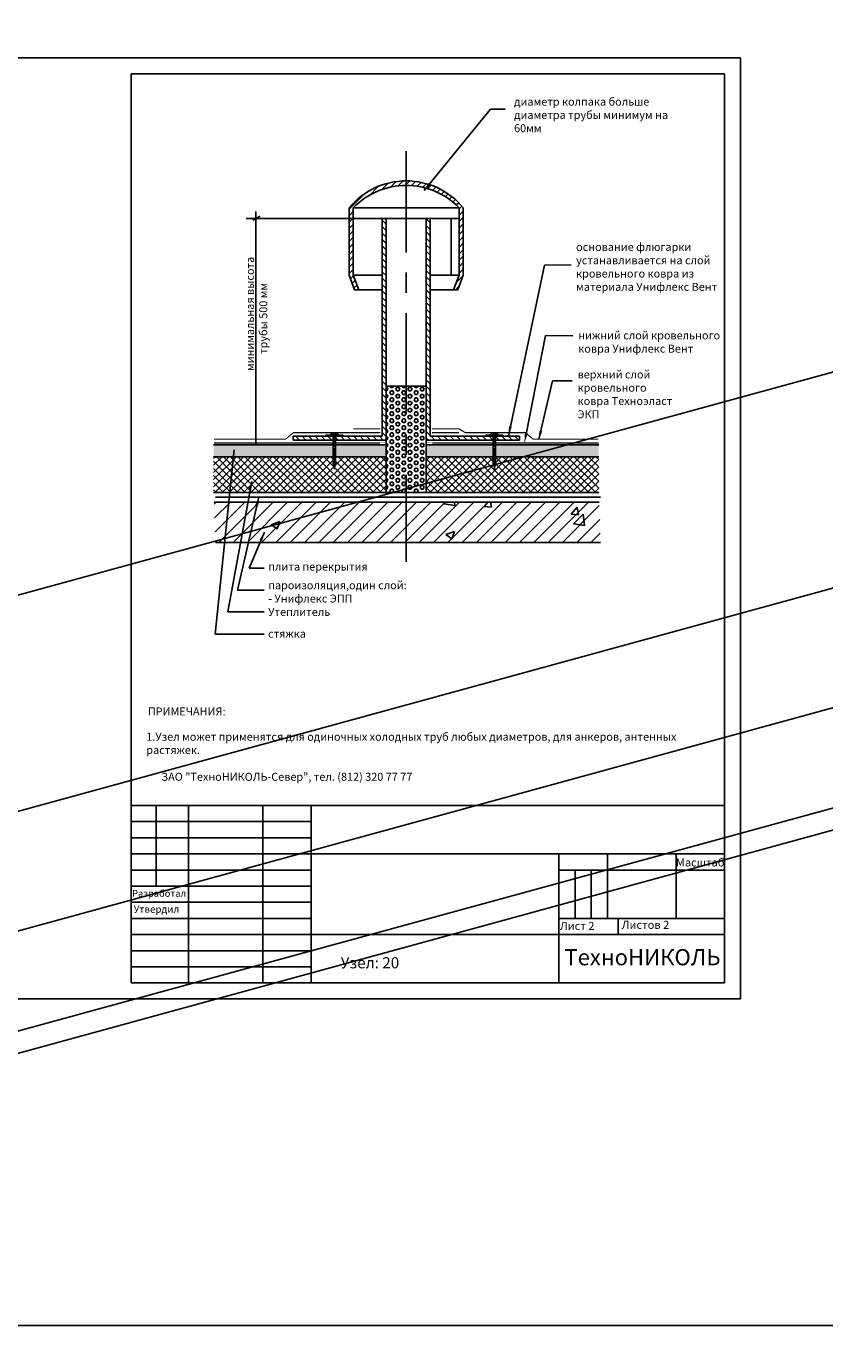
# Model space of a CAD drawing. Units: millimetres. Extents: x -2192 to 78809, y -23642 to 33710.
# Drawn here: x 22916 to 23167, y 5468 to 5882 of the extents above; entities that cross this region are included whole.
import ezdxf

# ---------------------------------------------------------------- set-up
doc = ezdxf.new("R2010")
doc.units = ezdxf.units.MM
doc.linetypes.add('CENTER', pattern=[50.8, 31.75, -6.35, 6.35, -6.35])
doc.linetypes.add('DASH', pattern=[0.75, 0.5, -0.25])
doc.layers.add('9', color=6, linetype='Continuous', plot=False)
doc.styles.add('Serg_user', font='ARIAL.TTF', dxfattribs={"height": 2.5})
doc.dimstyles.new('ISO-25', dxfattribs={"dimtxt": 2.5, "dimasz": 2.5, "dimexe": 1.25, "dimexo": 0.625, "dimtad": 1, "dimtxsty": 'Serg_user', "dimcen": 2.5, "dimadec": 0, "dimazin": 0, "dimtfac": 1, "dimtmove": 0, "dimatfit": 3, "dimfxl": 0, "dimarcsym": 0})
pattern_1 = [(135, (23097.1221, 4471.4546), (-1.0102788, -1.0102788), [])]

msp = doc.modelspace()

# ---------------------------------------------------------------- hatches: boundary and pattern name
h = msp.add_hatch()
h.set_pattern_fill('ANSI31', scale=0.45, style=0)
h.set_pattern_definition([(45, (23099.1829, 4417.5636), (-1.0102788, 1.0102788), [])])
h.paths.add_polyline_path([(23042.62588, 5832.85231), (23041.70501, 5831.72655), (23042.37574, 5831.50918), (23043.15459, 5831.16673), (23044.34542, 5830.75826), (23045.28004, 5830.41581), (23045.99658, 5829.94884), (23046.9649, 5829.48015), (23047.46337, 5829.13771), (23048.36683, 5828.54621), (23049.02106, 5828.04811), (23049.98992, 5827.421), (23050.51954, 5826.92289), (23051.423, 5826.14461), (23052.07723, 5825.58424), (23052.0474, 5804.3597), (23050.31349, 5799.81678), (23051.63608, 5799.81678), (23053.34262, 5804.3597), (23053.34262, 5825.54024, 0.142844261)])
h.paths.add_polyline_path([(23017.55356, 5825.54024), (23017.55356, 5821.36807), (23018.84877, 5821.36807), (23018.84877, 5825.54024), (23021.67668, 5828.01284), (23023.40529, 5829.02734), (23025.11054, 5830.04974), (23026.61185, 5830.76202), (23027.26608, 5831.01108), (23027.98262, 5831.29126), (23028.6057, 5831.47805), (23029.16647, 5831.69597), (23029.94532, 5831.85162), (23030.44378, 5831.97615), (23031.28494, 5832.10067), (23031.93917, 5832.25633), (23032.9361, 5832.41199), (23034.08879, 5832.47425), (23035.05456, 5832.50538), (23035.7088, 5832.50538), (23036.45649, 5832.44312), (23037.3288, 5832.44312), (23038.38803, 5832.38086), (23039.54073, 5832.16294), (23040.84919, 5831.97615), (23041.22304, 5831.88275), (23041.70501, 5831.72655), (23042.62588, 5832.85231, 0.308651859)])
h.paths.add_polyline_path([(23018.84877, 5821.36807), (23017.55356, 5821.36807), (23017.55356, 5804.3597), (23019.27965, 5799.81678), (23020.58268, 5799.81678), (23018.84877, 5804.43259)])
h = msp.add_hatch()
h.set_pattern_fill('ANSI31', scale=0.45, angle=90, style=0)
h.set_pattern_definition(pattern_1)
h.paths.add_polyline_path([(23027.94809, 5822.2225), (23029.19809, 5822.2225), (23029.19809, 5752.64664), (22999.96755, 5752.64664), (22999.96755, 5753.84477), (23027.94809, 5753.84477)])
h = msp.add_hatch()
h.set_pattern_fill('ANSI31', scale=0.45, angle=90, style=0)
h.set_pattern_definition(pattern_1)
h.paths.add_polyline_path([(23041.69809, 5752.64664), (23070.92862, 5752.64664), (23070.92862, 5753.84477), (23042.94809, 5753.84477), (23042.94809, 5822.2225), (23041.69809, 5822.2225)])
h = msp.add_hatch()
h.set_pattern_fill('HEX', scale=0.2, style=0)
h.set_pattern_definition([(0, (23099.1829, 4418.5636), (0, 1.099852), [0.635, -1.27]), (120, (23099.1829, 4418.5636), (-0.9524998, -0.549926), [0.635, -1.27]), (60, (23099.8179, 4418.5636), (-0.9524998, 0.549926), [0.635, -1.27])])
h.paths.add_polyline_path([(23041.69809, 5769.47363), (23029.19809, 5769.47363), (23029.19809, 5752.79221), (23029.19809, 5736.18397), (23041.69809, 5736.18397), (23041.69809, 5752.79221)])
h = msp.add_hatch()
h.set_pattern_fill('AR-SAND', scale=0.045, style=0)
h.set_pattern_definition([(37.5, (23099.1829, 4418.5636), (-0.0720014, 2.2023596), [0, -1.73736, 0, -1.9431, 0, -1.857375]), (7.5, (23099.183, 4418.5636), (2.022855, 3.225713), [0, -0.93726, 0, -1.56591, 0, -0.600075]), (327.5, (23097.777, 4418.5636), (3.5594657, 0.0064673), [0, -0.5715, 0, -2.0574, 0, -2.68605]), (317.5, (23097.777, 4418.5636), (3.436004, 1.003182), [0, -0.28575, 0, -1.34874, 0, -1.54305])])
h.paths.add_polyline_path([(23012.70436, 5751.18397), (22975.07294, 5751.18397), (22975.07294, 5747.43397), (23012.70436, 5747.43397)])
h.paths.add_polyline_path([(23029.19809, 5751.18397), (23013.1514, 5751.18397), (23013.1514, 5747.43397), (23029.19809, 5747.43397)])
h.paths.add_polyline_path([(23062.86965, 5751.18397), (23041.69809, 5751.18397), (23041.69809, 5747.43397), (23062.86965, 5747.43397)])
h.paths.add_polyline_path([(23095.82323, 5751.18397), (23063.31669, 5751.18397), (23063.31669, 5747.43397), (23095.82323, 5747.43397)])
h = msp.add_hatch()
h.set_pattern_fill('ANSI37', scale=0.5, style=0)
h.set_pattern_definition([(45, (23099.1829, 4418.5636), (-1.122532, 1.122532), []), (135, (23099.1829, 4418.5636), (-1.122532, -1.122532), [])])
h.paths.add_polyline_path([(23029.19809, 5747.43397), (23013.1514, 5747.43397), (23013.1514, 5747.09197), (23012.92788, 5745.3038), (23012.70436, 5747.09197), (23012.70436, 5747.43397), (22988.55618, 5747.43397), (22984.30393, 5736.18397), (23022.01591, 5736.18397), (23029.19809, 5736.18397)])
h.paths.add_polyline_path([(23095.82323, 5747.43397), (23063.31669, 5747.43397), (23063.31669, 5747.09197), (23063.09317, 5745.3038), (23062.86965, 5747.09197), (23062.86965, 5747.43397), (23041.69809, 5747.43397), (23041.69809, 5736.18397), (23095.82323, 5736.18397)])
h.paths.add_polyline_path([(22988.55618, 5747.43397), (22975.07294, 5747.43397), (22975.07294, 5736.18397), (22984.30393, 5736.18397)])
h = msp.add_hatch()
h.set_pattern_fill('AR-CONC', color=256, scale=0.15, style=0)
h.set_pattern_definition([(50, (24923.533, 6414.648), (27.3277, -2.39086), [2.8575, -31.4325]), (355, (24923.533, 6414.648), (-5.28642, 28.6585), [2.286, -25.146]), (100.451, (24925.81, 6414.448), (22.04138, 26.2675), [2.4285, -26.7135]), (46.1842, (24923.533, 6422.268), (40.66186, -6.30635), [4.28625, -47.14875]), (96.6356, (24926.92, 6421.742), (35.6106, 37.1138), [3.64275, -40.07025]), (351.184, (24923.533, 6422.268), (35.6107, 37.1138), [3.429, -37.719]), (21, (24927.343, 6420.363), (22.74223, -15.33983), [2.8575, -31.4325]), (326, (24927.343, 6420.363), (9.2703, 27.6282), [2.286, -25.146]), (71.4514, (24929.238, 6419.084), (32.01247, 12.28843), [2.4285, -26.7135]), (37.5, (24923.533, 6414.648), (0.46329, 12.683256), [0, -24.8412, 0, -25.527, 0, -25.24125]), (7.5, (24923.533, 6414.648), (10.02295, 15.02709), [0, -14.5542, 0, -24.2697, 0, -9.62025]), (327.5, (24915.036, 6414.648), (20.33859, -0.85931), [0, -9.525, 0, -29.718, 0, -39.4335]), (317.5, (24911.226, 6414.648), (22.21938, 3.81397), [0, -12.3825, 0, -19.7358, 0, -28.0035])])
h.paths.add_polyline_path([(23095.97102, 5733.15468), (22975.22073, 5733.15468), (22975.61913, 5720.51495), (23096.36942, 5720.51495)])
h = msp.add_hatch()
h.set_pattern_fill('ANSI31', style=0)
h.set_pattern_definition([(45, (24923.5327, 6414.6477), (-2.245064, 2.245064), [])])
h.paths.add_polyline_path([(22983.15892, 5733.15468), (22975.22073, 5733.15468), (22975.61913, 5720.51495), (22978.38138, 5720.51495)])
h.paths.add_polyline_path([(22991.03852, 5733.15468), (22983.15892, 5733.15468), (22978.38138, 5720.51495), (22985.70797, 5720.51495)])
h.paths.add_polyline_path([(23095.97102, 5733.15468), (22991.03852, 5733.15468), (22985.70797, 5720.51495), (23096.36942, 5720.51495)])

# ---------------------------------------------------------------- linework, layer by layer
at = {"color": 7}
for p, q in [((23135.25528, 5867.56362), (22949.18286, 5867.56362)), ((22949.18286, 5582.29234), (22949.18286, 5867.56362)), ((23135.25528, 5582.29234), (23135.25528, 5867.56362)), ((23061.92678, 5856.44752), (23041.10907, 5830.99803)), ((23061.92678, 5856.44752), (23066.45018, 5856.44752)), ((23017.55356, 5804.3597), (23017.55356, 5825.54024)), ((23018.84877, 5825.54024), (23018.84877, 5804.3597)), ((23018.84877, 5825.54024), (23052.0474, 5825.54024)), ((23052.0474, 5825.54024), (23052.0474, 5804.3597)), ((23053.34262, 5804.3597), (23053.34262, 5825.54024)), ((23035.44809, 5822.2225), (22985.29022, 5822.2225)), ((22987.40534, 5821.61299), (22989.64669, 5822.90703)), ((22988.32656, 5824.35432), (22988.32656, 5751.41877)), ((23027.94809, 5753.84477), (23027.94809, 5822.2225)), ((23027.94809, 5822.2225), (23052.0474, 5822.2225)), ((23029.19809, 5752.64664), (23029.19809, 5822.2225)), ((23041.69809, 5822.2225), (23041.69809, 5752.64664)), ((23042.94809, 5822.2225), (23042.94809, 5753.84477)), ((23017.55356, 5804.3597), (23019.27965, 5799.7647)), ((23018.84877, 5804.3597), (23027.94809, 5804.3597)), ((23018.85659, 5804.41178), (23020.58268, 5799.81678)), ((23042.94809, 5804.3597), (23052.0474, 5804.3597)), ((23052.03959, 5804.41178), (23050.31349, 5799.81678)), ((23053.34262, 5804.3597), (23051.61652, 5799.7647)), ((23078.77824, 5807.59483), (23067.47761, 5753.84477)), ((23087.20223, 5807.61563), (23078.77824, 5807.59483)), ((23027.94809, 5799.81678), (23019.27965, 5799.81678)), ((23051.61652, 5799.7647), (23042.94809, 5799.7647)), ((23079.17262, 5785.42529), (23073.04279, 5754.49016)), ((23087.66933, 5785.3663), (23079.17262, 5785.42529)), ((23081.28553, 5771.20763), (23077.03994, 5752.93034)), ((23087.51364, 5771.20763), (23081.28553, 5771.20763)), ((23029.19809, 5769.5215), (23041.69809, 5769.5215)), ((23029.19809, 5751.18397), (22975.07294, 5751.18397)), ((22999.96755, 5753.84477), (23027.94809, 5753.84477)), ((22999.96755, 5753.84477), (22999.96755, 5752.64664)), ((22999.96755, 5752.64664), (23029.19809, 5752.64664)), ((23029.19809, 5752.64664), (23029.19809, 5736.18397)), ((23041.69809, 5752.64664), (23041.69809, 5736.18397)), ((23070.92862, 5752.64664), (23041.69809, 5752.64664)), ((23095.82323, 5751.18397), (23041.69809, 5751.18397)), ((23070.92862, 5753.84477), (23042.94809, 5753.84477)), ((23070.92862, 5753.84477), (23070.92862, 5752.64664)), ((22975.07294, 5747.43397), (23029.19809, 5747.43397)), ((22975.51746, 5691.72464), (22981.525, 5749.62475)), ((23041.69809, 5747.43397), (23095.82323, 5747.43397)), ((22979.47997, 5698.74979), (22987.0215, 5739.6234)), ((23022.01591, 5736.18397), (22975.07294, 5736.18397)), ((23095.82323, 5736.18397), (22975.07294, 5736.18397)), ((22975.61913, 5734.69189), (23096.36942, 5734.69189)), ((22982.54771, 5705.51948), (22989.19449, 5734.76966)), ((22975.22073, 5733.15468), (23095.97102, 5733.15468)), ((22986.25925, 5712.45994), (22990.984, 5723.78487)), ((22975.61913, 5720.51495), (23096.36942, 5720.51495)), ((22990.9181, 5712.45994), (22986.25925, 5712.45994)), ((22990.9181, 5705.51948), (22982.54771, 5705.51948)), ((22990.9181, 5698.74979), (22979.47997, 5698.74979)), ((22990.9181, 5691.72464), (22975.51746, 5691.72464)), ((23135.25528, 5637.97938), (22949.18286, 5637.97938)), ((22957.09438, 5637.97938), (22957.09438, 5612.66851)), ((22967.21872, 5637.97938), (22967.21872, 5582.29547)), ((22990.50472, 5637.97938), (22990.50472, 5582.29547)), ((23005.69124, 5637.97938), (23005.69124, 5582.29547)), ((22949.18286, 5632.9172), (23005.69124, 5632.9172)), ((22949.18286, 5627.85503), (23005.69124, 5627.85503)), ((22949.18286, 5622.79286), (23135.25528, 5622.79286)), ((23083.34649, 5622.79286), (23083.34649, 5582.29547)), ((23098.53301, 5622.79286), (23098.53301, 5602.54416)), ((23120.09635, 5622.79286), (23120.09635, 5602.54416)), ((22949.18286, 5617.73068), (23005.69124, 5617.73068)), ((23083.34649, 5617.73068), (23135.25528, 5617.73068)), ((23088.40867, 5617.73068), (23088.40867, 5602.54416)), ((23093.47084, 5617.73068), (23093.47084, 5602.54416)), ((22949.18286, 5612.66851), (23005.69124, 5612.66851)), ((22949.18286, 5607.60634), (23005.69124, 5607.60634)), ((22949.18286, 5602.54416), (23005.69124, 5602.54416)), ((23083.34649, 5602.54416), (23135.25528, 5602.54416)), ((23101.87253, 5602.54416), (23101.87253, 5597.48199)), ((22949.18286, 5597.48199), (23135.25528, 5597.48199)), ((22949.18286, 5592.41982), (23005.69124, 5592.41982)), ((22949.18286, 5587.35764), (23005.69124, 5587.35764)), ((22949.18286, 5582.29234), (23135.25528, 5582.29234))]:
    msp.add_line(p, q, dxfattribs=at)
at = {"linetype": 'CENTER'}
msp.add_line((23035.44809, 5843.31514), (23035.44809, 5714.4047), dxfattribs=at)
for p, q in [((23012.84301, 5754.27201), (23012.84301, 5754.53231)), ((23012.99961, 5754.53231), (23012.99961, 5754.27201)), ((23063.01363, 5754.27201), (23063.01363, 5754.53231)), ((23063.17023, 5754.53231), (23063.17023, 5754.27201)), ((23012.59755, 5745.41532), (23012.59755, 5753.84477)), ((23013.07255, 5752.08231), (23012.59755, 5752.08231)), ((23012.59755, 5751.32153), (23013.24755, 5752.08231)), ((23012.59755, 5750.48405), (23013.24755, 5751.24482)), ((23012.59755, 5749.64656), (23013.24755, 5750.40734)), ((23012.99961, 5754.27201), (23012.84301, 5754.27201)), ((23013.07255, 5752.08231), (23013.24755, 5752.08231)), ((23013.24755, 5753.84477), (23013.24755, 5745.41532)), ((23062.76817, 5745.41532), (23062.76817, 5753.84477)), ((23063.24317, 5752.08231), (23062.76817, 5752.08231)), ((23062.76817, 5751.32153), (23063.41817, 5752.08231)), ((23062.76817, 5750.48405), (23063.41817, 5751.24482)), ((23062.76817, 5749.64656), (23063.41817, 5750.40734)), ((23063.17023, 5754.27201), (23063.01363, 5754.27201)), ((23063.24317, 5752.08231), (23063.41817, 5752.08231)), ((23063.41817, 5753.84477), (23063.41817, 5745.41532)), ((23012.59755, 5748.80908), (23013.24755, 5749.56985)), ((23012.59755, 5747.97159), (23013.24755, 5748.73237)), ((23012.59755, 5747.13411), (23013.24755, 5747.89488)), ((23012.59755, 5746.29662), (23013.24755, 5747.0574)), ((23012.59755, 5745.45914), (23013.24755, 5746.21992)), ((23062.76817, 5748.80908), (23063.41817, 5749.56985)), ((23062.76817, 5747.97159), (23063.41817, 5748.73237)), ((23062.76817, 5747.13411), (23063.41817, 5747.89488)), ((23062.76817, 5746.29662), (23063.41817, 5747.0574)), ((23062.76817, 5745.45914), (23063.41817, 5746.21992)), ((23012.59755, 5745.31032), (23012.59755, 5745.41532)), ((23012.92255, 5744.18159), (23012.59755, 5745.31032)), ((23012.83713, 5744.79524), (23013.24755, 5745.38243)), ((23013.24755, 5745.31032), (23012.92255, 5744.18159)), ((23013.24755, 5745.41532), (23013.24755, 5745.31032)), ((23062.76817, 5745.31032), (23062.76817, 5745.41532)), ((23063.09317, 5744.18159), (23062.76817, 5745.31032)), ((23063.00774, 5744.79524), (23063.41817, 5745.38243)), ((23063.41817, 5745.31032), (23063.09317, 5744.18159)), ((23063.41817, 5745.41532), (23063.41817, 5745.31032))]:
    msp.add_line(p, q)
at = {"linetype": 'CENTER', "ltscale": 0.1}
for p, q in [((23012.92255, 5754.99461), (23012.92255, 5743.47709)), ((23063.09317, 5754.99461), (23063.09317, 5743.47709))]:
    msp.add_line(p, q, dxfattribs=at)
msp.add_lwpolyline([(20673.24891, 7005.73771), (23667.23688, 7005.73771), (23667.23688, 5474.8259), (20673.24891, 5474.8259)], close=True)
at = {"color": 7}
for points in [[(23027.94809, 5822.2225), (23018.85659, 5822.2225), (23018.85659, 5804.41178), (23027.94809, 5804.41178)], [(23042.94809, 5822.2225), (23049.52242, 5822.2225), (23049.52242, 5804.37685), (23042.94809, 5804.37685)], [(23015.62288, 5753.84477), (23010.22223, 5753.84477), (23010.22223, 5754.18231), (23015.62288, 5754.18231)], [(23065.79349, 5753.84477), (23060.39285, 5753.84477), (23060.39285, 5754.18231), (23065.79349, 5754.18231)]]:
    msp.add_lwpolyline(points, close=True, dxfattribs=at)
at = {"color": 7, "const_width": 0.35}
for points in [[(22975.1442, 5752.93034), (22997.62539, 5752.93034), (23000.05788, 5754.96942), (23027.33774, 5754.96942)], [(23018.88822, 5756.20316), (23027.33774, 5756.20316)], [(23052.00795, 5756.20316), (23043.55843, 5756.20316)], [(23052.00795, 5754.96942), (23043.55843, 5754.96942)], [(23095.7037, 5752.93034), (23075.27079, 5752.93034), (23072.8383, 5754.96942), (23054.00795, 5754.96942)], [(22975.61913, 5734.69189), (23096.36942, 5734.69189)]]:
    msp.add_lwpolyline(points, dxfattribs=at)
for points in [[(23012.99961, 5754.53231), (23014.01108, 5754.53231), (23014.01108, 5754.18231), (23011.83278, 5754.18231), (23011.83278, 5754.53231), (23012.84301, 5754.53231)], [(23063.17023, 5754.53231), (23064.1817, 5754.53231), (23064.1817, 5754.18231), (23062.0034, 5754.18231), (23062.0034, 5754.53231), (23063.01363, 5754.53231)]]:
    msp.add_lwpolyline(points)
for points, const_width in [([(23052.00795, 5756.20316), (23054.00795, 5754.96942)], 0.35), ([(22975.1442, 5751.84831), (23029.19809, 5751.84831)], 0.1), ([(23041.69809, 5751.84831), (23095.75198, 5751.84831)], 0.1)]:
    msp.add_lwpolyline(points, dxfattribs=dict(const_width=const_width))
at = {"color": 7, "linetype": 'DASH', "ltscale": 15}
for points, const_width in [([(22975.1442, 5751.69831), (23027.27518, 5751.69831)], 0.3125), ([(23095.75198, 5751.69831), (23043.621, 5751.69831)], 0.3)]:
    msp.add_lwpolyline(points, dxfattribs=dict(at, const_width=const_width))
at = {"color": 7}
for centre, radius, start, end in [((23035.44809, 5810.823), 23.16919, 39.4353644, 140.5646356), ((23035.44809, 5809.40911), 23.14629, 44.1804775, 135.8195225)]:
    msp.add_arc(centre, radius, start, end, dxfattribs=at)
for points in [[(23043.14081, 5832.73747), (23042.41722, 5833.27744), (23041.15911, 5830.83669)], [(23068.55233, 5756.76998), (23067.67135, 5756.96749), (23067.51932, 5754.22578)], [(23073.48571, 5754.41856), (23072.59988, 5754.59305), (23072.51931, 5751.84831)], [(23078.08403, 5755.32162), (23077.21157, 5755.55391), (23076.95095, 5752.82038)], [(22980.71937, 5746.91242), (22981.61356, 5746.78765), (22981.5408, 5749.5326)], [(22986.01408, 5737.0863), (22986.89607, 5736.89335), (22987.03393, 5739.63581)], [(22988.1499, 5732.34077), (22989.02989, 5732.13888), (22989.19557, 5734.87979)], [(22989.46717, 5721.49427), (22990.28298, 5721.10748), (22991.03544, 5723.74829)]]:
    msp.add_solid(points, dxfattribs=at)
at = {"layer": '9'}
msp.add_lwpolyline([(22694.18286, 5577.29234), (23140.25528, 5577.29234), (23140.25528, 5872.56362), (22694.18286, 5872.56362)], close=True, dxfattribs=at)

# ---------------------------------------------------------------- texts
at = {"color": 7, "lineweight": 5, "attachment_point": 1, "style": 'Serg_user'}
for s, insert, char_height, width in [('{\\fArial|b0|i0|c204|p34;диаметр колпака больше диаметра трубы минимум на 60мм }', (23069.27313, 5860.10326), 2.5, 49.497), ('{\\fArial|b0|i0|c204|p34;основание флюгарки \\Pустанавливается на слой\\Pкровельного ковра из\\Pматериала Унифлекс Вент}', (23088.72477, 5814.49747), 2.5, 45.437), ('{\\fArial|b0|i0|c204|p34;нижний слой кровельного ковра Унифлекс Вент}', (23089.40067, 5786.75625), 2.5, 49.5), ('{\\fArial|b0|i0|c204|p34;верхний слой кровельного ковра Техноэласт ЭКП}', (23089.19084, 5774.50589), 2.5, 31.2485), ('{\\fArial|b0|i0|c204|p34;плита перекрытия}', (22992.20739, 5714.20069), 2.5, 49.497), ('{\\fArial|b0|i0|c204|p34;Утеплитель}', (22992.19008, 5699.97636), 2.5, 61.7905), ('{\\fArial|b0|i0|c204|p34;стяжка}', (22992.12095, 5693.14305), 2.5, 90.0495), ('{\\fArial|b0|i0|c204|p34;1.Узел может применятся для одиночных холодных труб любых диаметров, для анкеров, антенных растяжек.}', (22953.95698, 5660.81117), 2.5, 173.4015), ('{\\fArial|b0|i0|c204|p34;ЗАО }"{\\fArial|b0|i0|c204|p34;ТехноНИКОЛЬ-Север}"{\\fArial|b0|i0|c204|p34;, тел. (812) 320 77 77}', (22958.67795, 5648.24499), 2.5, 483.7664462), ('{\\fArial|b0|i0|c204|p34;Узел}: {\\fArial|b0|i0|c204|p34;20}', (23014.90473, 5590.37994), 3.5, 47.8)]:
    msp.add_mtext(s, dxfattribs=dict(at, insert=insert, char_height=char_height, width=width))
at = {"color": 7, "lineweight": 5, "insert": (22985.21411, 5774.32327), "char_height": 2.5, "width": 49.497, "attachment_point": 1, "rotation": 90, "style": 'Serg_user'}
msp.add_mtext('{\\fArial|b0|i0|c204|p34;минимальная высота\\P       трубы 500 мм}', dxfattribs=at)
at = {"color": 7, "attachment_point": 1, "style": 'Serg_user'}
for s, insert, char_height, width in [('{\\fArial|b0|i0|c204|p34;пароизоляция,один слой}:\\P-{\\fArial|b0|i0|c204|p34; Унифлекс ЭПП }', (22992.19284, 5708.34592), 2.5, 100.0914269), ('{\\fArial|b1|i0|c204|p34;ПРИМЕЧАНИЯ\\fArial|b0|i0|c0|p34;:}', (22954.42413, 5668.74161), 2.5, 30.484), ('{\\fArial|b0|i0|c204|p34;Масштаб}', (23120.02852, 5621.37332), 2.5310866, 17.2115), ('{\\fArial|b1|i0|c204|p34;Разработал}', (22949.48059, 5611.47844), 2.15, 17.717), ('{\\fArial|b1|i0|c204|p34;Утвердил}', (22950.01561, 5606.5582), 2.25, 17.2115), ('{\\fArial|b0|i0|c204|p34;Лист 2}', (23083.63805, 5601.44746), 2.5310866, 20.2485), ('{\\fArial|b0|i0|c204|p34;Листов 2}', (23103.03824, 5601.80506), 2.5310866, 20.263)]:
    msp.add_mtext(s, dxfattribs=dict(at, insert=insert, char_height=char_height, width=width))
at = {"color": 7, "insert": (23085.07416, 5592.90205), "char_height": 5.0621732, "width": 57.0583596, "attachment_point": 1, "line_spacing_factor": 0.540005, "style": 'Serg_user'}
msp.add_mtext('{\\fArial|b0|i0|c204|p34;ТехноНИКОЛЬ }', dxfattribs=at)

# ---------------------------------------------------------------- leaders
for points in [[(23511.47197, 6153.67534), (23537.82717, 6176.65846), (129.79734, -237.76376), (127.29734, -237.76376)], [(23251.64789, 6128.59075), (23306.78939, 6105.298), (-109.38084, -309.12422), (-111.88084, -309.12422)], [(23289.55788, 5799.83887), (23304.32385, 5811.05937), (-111.51133, -603.37003), (-114.01133, -603.37003)], [(23498.96019, 5773.39153), (23538.56231, 5807.39823), (126.7903, -607.02399), (124.2903, -607.02399)], [(23497.77528, 5752.657), (23538.30741, 5769.76414), (127.37526, -644.65808), (124.87526, -644.65808)], [(23275.39535, 5680.28224), (23303.39754, 5666.99256), (-111.69687, -747.43304), (-114.19687, -747.43304)], [(23282.85355, 5679.49133), (23303.40591, 5673.98434), (-112.25546, -740.43788), (-114.75546, -740.43788)]]:
    msp.add_leader(points, dimstyle='ISO-25', override={"dimgap": 0.625, "dimtad": 0})

doc.saveas('drawing.dxf')
